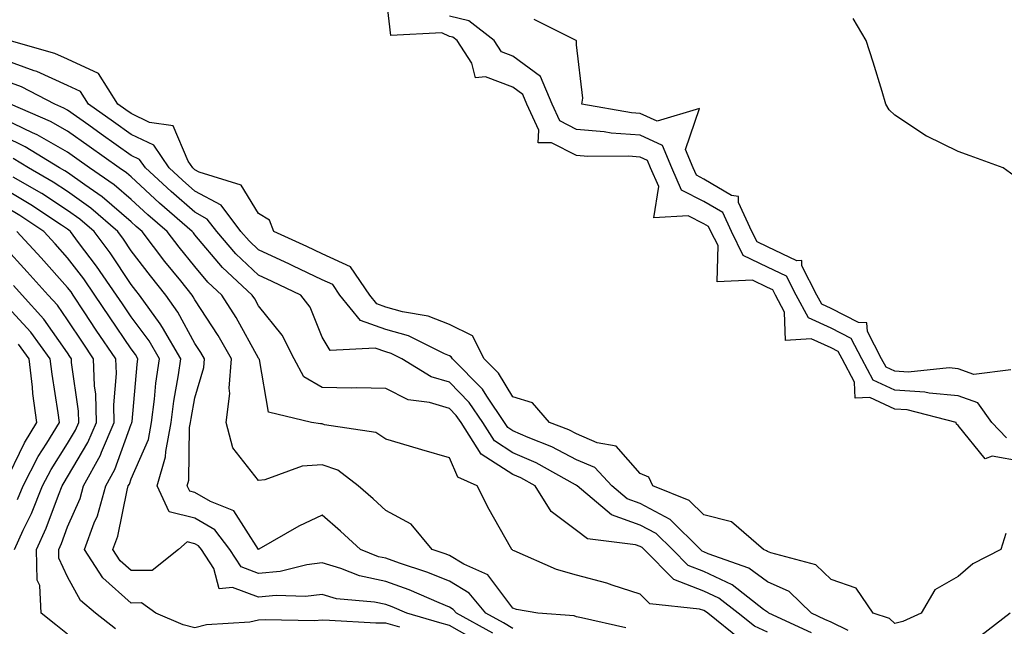
# Model space of a CAD drawing. Units: inches. Extents: x 997523 to 1000163, y 7250378 to 7253018.
# Drawn here: x 998271 to 998425, y 7252770 to 7252865 of the extents above; entities that cross this region are included whole.
import ezdxf

# ---------------------------------------------------------------- set-up
doc = ezdxf.new("R2010")
doc.units = ezdxf.units.IN
doc.header["$MEASUREMENT"] = 0
doc.layers.add('Contour_99757250', color=7, linetype='Continuous', true_color=0xb49bbc)

msp = doc.modelspace()

# ---------------------------------------------------------------- linework, layer by layer
at = {"layer": 'Contour_99757250'}
for points in [[(998428.05, 7252795.74, 2986), (998423.36, 7252796.61, 2986), (998422.29, 7252796.16, 2986), (998418.05, 7252801.41, 2986), (998417.77, 7252801.64, 2986), (998417.73, 7252801.92, 2986), (998410, 7252803.87, 2986), (998408.05, 7252803.99, 2986), (998404.16, 7252805.81, 2986), (998401.83, 7252805.7, 2986), (998401.72, 7252808.25, 2986), (998399.77, 7252811.92, 2986), (998399.18, 7252813.05, 2986), (998398.05, 7252813.63, 2986), (998394.92, 7252815.05, 2986), (998390.9, 7252814.77, 2986), (998390.75, 7252819.22, 2986), (998389.3, 7252821.92, 2986), (998388.88, 7252822.75, 2986), (998388.05, 7252823.13, 2986), (998385.71, 7252824.26, 2986), (998380.13, 7252824, 2986), (998380.28, 7252829.69, 2986), (998379.16, 7252831.92, 2986), (998378.81, 7252832.68, 2986), (998378.05, 7252833.13, 2986), (998375.57, 7252834.4, 2986), (998370.2, 7252834.07, 2986), (998370.97, 7252839, 2986), (998369.69, 7252841.92, 2986), (998369.21, 7252843.08, 2986), (998368.05, 7252843.61, 2986), (998366.22, 7252843.75, 2986), (998359.81, 7252843.68, 2986), (998358.05, 7252843.83, 2986), (998354.1, 7252845.87, 2986), (998352, 7252845.87, 2986), (998352.12, 7252847.85, 2986), (998350.22, 7252851.92, 2986), (998349.58, 7252853.45, 2986), (998348.05, 7252854.57, 2986), (998343.73, 7252856.24, 2986), (998342.18, 7252856.05, 2986), (998341.59, 7252858.38, 2986), (998339.26, 7252861.92, 2986), (998338.58, 7252862.45, 2986), (998338.05, 7252862.57, 2986), (998336.86, 7252863.11, 2986), (998328.87, 7252862.74, 2986), (998328.05, 7252869.54, 2986)], [(998425.61, 7252799.48, 2985), (998423.31, 7252801.92, 2985), (998421.11, 7252804.98, 2985), (998418.05, 7252806.08, 2985), (998413.47, 7252806.5, 2985), (998412.8, 7252806.67, 2985), (998408.05, 7252806.97, 2985), (998404.68, 7252808.55, 2985), (998402.88, 7252811.92, 2985), (998401.23, 7252815.1, 2985), (998398.05, 7252816.72, 2985), (998394.48, 7252818.35, 2985), (998392.56, 7252821.92, 2985), (998391.03, 7252824.9, 2985), (998388.05, 7252826.3, 2985), (998384.26, 7252828.13, 2985), (998382.38, 7252831.92, 2985), (998381.02, 7252834.89, 2985), (998378.05, 7252836.64, 2985), (998374.55, 7252838.42, 2985), (998373.02, 7252841.92, 2985), (998371.58, 7252845.45, 2985), (998368.05, 7252847.04, 2985), (998363.51, 7252847.38, 2985), (998362.41, 7252847.56, 2985), (998358.05, 7252847.96, 2985), (998355.43, 7252849.3, 2985), (998354.21, 7252851.92, 2985), (998352.4, 7252856.27, 2985), (998348.05, 7252859.46, 2985), (998346.27, 7252860.14, 2985), (998345.1, 7252861.92, 2985), (998341.13, 7252865, 2985), (998338.05, 7252865.74, 2985)], [(998426.32, 7252810.19, 2984), (998420.51, 7252809.46, 2984), (998418.05, 7252810.35, 2984), (998416.6, 7252810.47, 2984), (998410.15, 7252809.82, 2984), (998408.05, 7252809.95, 2984), (998406.71, 7252810.58, 2984), (998405.99, 7252811.92, 2984), (998403.77, 7252816.2, 2984), (998403.68, 7252817.55, 2984), (998402.35, 7252817.62, 2984), (998398.05, 7252819.82, 2984), (998396.6, 7252820.47, 2984), (998395.83, 7252821.92, 2984), (998393.48, 7252826.49, 2984), (998393.48, 7252827.35, 2984), (998392.66, 7252827.31, 2984), (998388.05, 7252829.48, 2984), (998386.41, 7252830.28, 2984), (998385.58, 7252831.92, 2984), (998383.52, 7252836.45, 2984), (998383.52, 7252837.39, 2984), (998382.38, 7252837.59, 2984), (998378.05, 7252840.14, 2984), (998376.88, 7252840.75, 2984), (998376.36, 7252841.92, 2984), (998375.18, 7252844.79, 2984), (998377.38, 7252851.25, 2984), (998370.71, 7252849.26, 2984), (998368.05, 7252850.46, 2984), (998366.69, 7252850.56, 2984), (998358.88, 7252851.92, 2984), (998359.01, 7252852.88, 2984), (998358.05, 7252861.27, 2984), (998358.03, 7252861.9, 2984), (998357.99, 7252861.92, 2984), (998351.36, 7252865.23, 2984)], [(998426.81, 7252840.68, 2983), (998425.12, 7252841.92, 2983), (998419.92, 7252843.79, 2983), (998418.05, 7252844.46, 2983), (998413.08, 7252846.89, 2983), (998413.04, 7252846.91, 2983), (998408.05, 7252850.2, 2983), (998407.17, 7252851.04, 2983), (998406.68, 7252851.92, 2983), (998406.06, 7252853.91, 2983), (998404.65, 7252858.52, 2983), (998403.58, 7252861.92, 2983), (998401.5, 7252865.37, 2983)], [(998425.52, 7252784.45, 2987), (998424.74, 7252781.92, 2987), (998420.31, 7252779.66, 2987), (998418.05, 7252777.67, 2987), (998414.35, 7252775.62, 2987), (998412.2, 7252771.92, 2987), (998409.33, 7252770.64, 2987), (998408.05, 7252770.3, 2987), (998407.23, 7252771.1, 2987), (998404.68, 7252771.92, 2987), (998401.99, 7252775.86, 2987), (998398.05, 7252777.22, 2987), (998395.64, 7252779.51, 2987), (998388.57, 7252781.4, 2987), (998388.05, 7252781.64, 2987), (998387.88, 7252781.75, 2987), (998387.42, 7252781.92, 2987), (998382.42, 7252786.29, 2987), (998378.05, 7252787.36, 2987), (998375.75, 7252789.62, 2987), (998370.04, 7252791.92, 2987), (998369.41, 7252793.28, 2987), (998368.05, 7252793.88, 2987), (998364.29, 7252798.16, 2987), (998361.26, 7252798.71, 2987), (998358.05, 7252800.09, 2987), (998356.85, 7252800.72, 2987), (998353.8, 7252801.92, 2987), (998351.1, 7252804.97, 2987), (998348.05, 7252805.92, 2987), (998345.76, 7252809.63, 2987), (998343.5, 7252811.92, 2987), (998341.67, 7252815.54, 2987), (998338.05, 7252817.28, 2987), (998334.73, 7252818.6, 2987), (998330.7, 7252819.27, 2987), (998328.05, 7252820.03, 2987), (998326.65, 7252820.52, 2987), (998325.53, 7252821.92, 2987), (998322.5, 7252826.37, 2987), (998318.05, 7252828.38, 2987), (998315.66, 7252829.53, 2987), (998310.46, 7252831.92, 2987), (998309.8, 7252833.67, 2987), (998308.05, 7252834.72, 2987), (998305.33, 7252839.2, 2987), (998298.72, 7252841.25, 2987), (998298.05, 7252841.61, 2987), (998297.88, 7252841.75, 2987), (998297.71, 7252841.92, 2987), (998296.98, 7252842.99, 2987), (998294.66, 7252848.53, 2987), (998290.92, 7252849.05, 2987), (998288.05, 7252850.44, 2987), (998287.18, 7252851.05, 2987), (998285.95, 7252851.92, 2987), (998282.88, 7252856.75, 2987), (998278.05, 7252858.97, 2987), (998276.03, 7252859.9, 2987), (998268.88, 7252861.92, 2987)], [(998400.76, 7252769.21, 2988), (998398.05, 7252770.53, 2988), (998397.08, 7252770.95, 2988), (998394.95, 7252771.92, 2988), (998391.44, 7252775.31, 2988), (998388.05, 7252776.86, 2988), (998385.12, 7252778.99, 2988), (998378.72, 7252781.25, 2988), (998378.05, 7252781.56, 2988), (998377.79, 7252781.66, 2988), (998377.53, 7252781.92, 2988), (998372.76, 7252786.63, 2988), (998368.05, 7252789.17, 2988), (998366.02, 7252789.89, 2988), (998363.61, 7252791.92, 2988), (998360.93, 7252794.8, 2988), (998358.05, 7252796.05, 2988), (998354.18, 7252798.05, 2988), (998350.43, 7252799.54, 2988), (998348.05, 7252800.58, 2988), (998347.24, 7252801.11, 2988), (998346.72, 7252801.92, 2988), (998343.92, 7252806.05, 2988), (998343.26, 7252807.13, 2988), (998338.53, 7252811.92, 2988), (998338.36, 7252812.23, 2988), (998338.05, 7252812.39, 2988), (998337.28, 7252812.69, 2988), (998331.62, 7252815.49, 2988), (998328.05, 7252816.51, 2988), (998324.07, 7252817.94, 2988), (998320.85, 7252821.92, 2988), (998319.72, 7252823.59, 2988), (998318.05, 7252824.34, 2988), (998313.44, 7252826.53, 2988), (998312.91, 7252826.78, 2988), (998308.05, 7252829.05, 2988), (998306.57, 7252830.44, 2988), (998305.3, 7252831.92, 2988), (998302.17, 7252836.04, 2988), (998298.05, 7252838.27, 2988), (998296.1, 7252839.97, 2988), (998293.99, 7252841.92, 2988), (998291.59, 7252845.46, 2988), (998288.05, 7252847.15, 2988), (998285.26, 7252849.13, 2988), (998281.33, 7252851.92, 2988), (998280.05, 7252853.92, 2988), (998278.05, 7252854.85, 2988), (998273.2, 7252857.07, 2988), (998272.8, 7252857.17, 2988), (998268.05, 7252858.88, 2988)], [(998394.99, 7252768.86, 2989), (998388.28, 7252771.92, 2989), (998388.17, 7252772.04, 2989), (998388.05, 7252772.09, 2989), (998387.45, 7252772.52, 2989), (998382.52, 7252776.39, 2989), (998378.05, 7252778.48, 2989), (998375.57, 7252779.44, 2989), (998373.11, 7252781.92, 2989), (998370.56, 7252784.43, 2989), (998368.05, 7252785.78, 2989), (998363.53, 7252787.4, 2989), (998358.16, 7252791.92, 2989), (998358.11, 7252791.98, 2989), (998358.05, 7252792, 2989), (998357.87, 7252792.1, 2989), (998351.68, 7252795.55, 2989), (998348.05, 7252797.15, 2989), (998345.15, 7252799.02, 2989), (998343.3, 7252801.92, 2989), (998341.18, 7252805.05, 2989), (998338.05, 7252808.22, 2989), (998335.2, 7252809.07, 2989), (998330.58, 7252811.92, 2989), (998328.89, 7252812.76, 2989), (998328.05, 7252812.99, 2989), (998326.37, 7252813.6, 2989), (998319.32, 7252813.19, 2989), (998318.05, 7252815.33, 2989), (998316.16, 7252820.03, 2989), (998314.7, 7252821.92, 2989), (998310.2, 7252824.07, 2989), (998308.05, 7252825.07, 2989), (998304.51, 7252828.38, 2989), (998301.48, 7252831.92, 2989), (998300, 7252833.87, 2989), (998298.05, 7252834.93, 2989), (998294.31, 7252838.18, 2989), (998290.27, 7252841.92, 2989), (998289.37, 7252843.24, 2989), (998288.05, 7252843.87, 2989), (998283.33, 7252847.2, 2989), (998281.36, 7252848.61, 2989), (998278.05, 7252850.96, 2989), (998277.44, 7252851.31, 2989), (998276.02, 7252851.92, 2989), (998270.78, 7252854.65, 2989), (998268.05, 7252855.63, 2989)], [(998388.05, 7252768.94, 2990), (998386.01, 7252769.88, 2990), (998383.45, 7252771.92, 2990), (998380.42, 7252774.29, 2990), (998378.05, 7252775.41, 2990), (998373.34, 7252777.21, 2990), (998368.68, 7252781.92, 2990), (998368.36, 7252782.23, 2990), (998368.05, 7252782.4, 2990), (998367.3, 7252782.67, 2990), (998359.76, 7252783.63, 2990), (998358.05, 7252784.92, 2990), (998354.03, 7252787.9, 2990), (998351.56, 7252791.92, 2990), (998349.31, 7252793.18, 2990), (998348.05, 7252793.73, 2990), (998343.07, 7252796.94, 2990), (998339.89, 7252801.92, 2990), (998339.14, 7252803.01, 2990), (998338.05, 7252804.12, 2990), (998334.92, 7252805.05, 2990), (998331.6, 7252805.47, 2990), (998328.05, 7252807.22, 2990), (998323.48, 7252807.35, 2990), (998322.68, 7252807.29, 2990), (998318.05, 7252807.4, 2990), (998315.19, 7252809.06, 2990), (998313.66, 7252811.92, 2990), (998311.77, 7252815.64, 2990), (998308.05, 7252820.23, 2990), (998307.45, 7252821.32, 2990), (998307.06, 7252821.92, 2990), (998302.4, 7252826.27, 2990), (998298.05, 7252831.41, 2990), (998297.83, 7252831.7, 2990), (998297.65, 7252831.92, 2990), (998292.51, 7252836.38, 2990), (998288.05, 7252840.49, 2990), (998287.28, 7252841.15, 2990), (998286.17, 7252841.92, 2990), (998281.41, 7252845.28, 2990), (998278.05, 7252847.66, 2990), (998275.34, 7252849.21, 2990), (998269.05, 7252851.92, 2990)], [(998383.89, 7252767.76, 2991), (998378.67, 7252771.92, 2991), (998378.32, 7252772.19, 2991), (998378.05, 7252772.33, 2991), (998377.39, 7252772.58, 2991), (998369.54, 7252773.41, 2991), (998368.05, 7252774.94, 2991), (998363.65, 7252776.32, 2991), (998362.78, 7252776.65, 2991), (998358.05, 7252777.91, 2991), (998354.9, 7252778.77, 2991), (998348.25, 7252781.72, 2991), (998348.05, 7252781.79, 2991), (998347.99, 7252781.86, 2991), (998347.87, 7252781.92, 2991), (998347.66, 7252782.31, 2991), (998344.33, 7252788.2, 2991), (998342.42, 7252791.92, 2991), (998339.41, 7252793.28, 2991), (998338.05, 7252796.34, 2991), (998333.74, 7252797.61, 2991), (998331.77, 7252798.2, 2991), (998328.05, 7252799.3, 2991), (998326.47, 7252800.34, 2991), (998318.43, 7252801.54, 2991), (998318.05, 7252801.68, 2991), (998317.79, 7252801.66, 2991), (998316.36, 7252801.92, 2991), (998309.63, 7252803.5, 2991), (998308.19, 7252811.78, 2991), (998308.12, 7252811.92, 2991), (998308.09, 7252811.96, 2991), (998308.05, 7252812.02, 2991), (998304.54, 7252818.41, 2991), (998302.3, 7252821.92, 2991), (998300.1, 7252823.97, 2991), (998298.05, 7252826.39, 2991), (998295.59, 7252829.46, 2991), (998293.69, 7252831.92, 2991), (998290.68, 7252834.55, 2991), (998288.05, 7252836.96, 2991), (998285.37, 7252839.24, 2991), (998281.51, 7252841.92, 2991), (998279.48, 7252843.35, 2991), (998278.05, 7252844.36, 2991), (998273.25, 7252847.12, 2991), (998272.55, 7252847.42, 2991), (998268.05, 7252849.57, 2991)], [(998365.77, 7252769.64, 2992), (998358.8, 7252771.17, 2992), (998358.05, 7252771.36, 2992), (998357.65, 7252771.52, 2992), (998351.96, 7252771.92, 2992), (998348.63, 7252772.5, 2992), (998348.05, 7252772.7, 2992), (998344.1, 7252777.97, 2992), (998340.34, 7252779.63, 2992), (998338.05, 7252780.99, 2992), (998337.39, 7252781.26, 2992), (998335.35, 7252781.92, 2992), (998332.04, 7252785.91, 2992), (998328.05, 7252788.08, 2992), (998326.05, 7252789.92, 2992), (998323.74, 7252791.92, 2992), (998320.51, 7252794.38, 2992), (998318.05, 7252795.23, 2992), (998314.94, 7252795.03, 2992), (998309.03, 7252792.9, 2992), (998308.05, 7252792.78, 2992), (998304.04, 7252797.91, 2992), (998302.96, 7252801.92, 2992), (998303.52, 7252806.45, 2992), (998303.44, 7252807.31, 2992), (998303.82, 7252811.92, 2992), (998301.72, 7252815.59, 2992), (998298.05, 7252821.18, 2992), (998297.79, 7252821.66, 2992), (998297.6, 7252821.92, 2992), (998295.82, 7252824.15, 2992), (998293.35, 7252827.22, 2992), (998289.74, 7252831.92, 2992), (998288.84, 7252832.71, 2992), (998288.05, 7252833.43, 2992), (998283.47, 7252837.34, 2992), (998280.75, 7252839.22, 2992), (998278.05, 7252841.16, 2992), (998277.59, 7252841.46, 2992), (998276.79, 7252841.92, 2992), (998271.37, 7252845.24, 2992), (998268.05, 7252846.82, 2992)], [(998348.05, 7252769.52, 2993), (998346.54, 7252770.41, 2993), (998343.8, 7252771.92, 2993), (998341.19, 7252775.06, 2993), (998338.05, 7252776.94, 2993), (998334.51, 7252778.38, 2993), (998330.2, 7252779.77, 2993), (998328.05, 7252780.55, 2993), (998326.92, 7252780.79, 2993), (998324.09, 7252781.92, 2993), (998320.95, 7252784.82, 2993), (998318.05, 7252787.35, 2993), (998314.37, 7252785.6, 2993), (998308.13, 7252782, 2993), (998308.05, 7252781.96, 2993), (998304.16, 7252788.03, 2993), (998300.49, 7252789.48, 2993), (998298.05, 7252790.9, 2993), (998297.24, 7252791.11, 2993), (998296.86, 7252791.92, 2993), (998297.12, 7252792.85, 2993), (998297.23, 7252801.1, 2993), (998297.38, 7252801.92, 2993), (998297.45, 7252802.52, 2993), (998298.05, 7252805.75, 2993), (998299.44, 7252810.53, 2993), (998299.55, 7252811.92, 2993), (998299.01, 7252812.88, 2993), (998298.05, 7252814.32, 2993), (998295.38, 7252819.25, 2993), (998293.48, 7252821.92, 2993), (998291.07, 7252824.94, 2993), (998288.05, 7252828.89, 2993), (998286.83, 7252830.7, 2993), (998285.92, 7252831.92, 2993), (998281.7, 7252835.57, 2993), (998278.05, 7252838.19, 2993), (998275.79, 7252839.66, 2993), (998271.9, 7252841.92, 2993), (998269.51, 7252843.38, 2993)], [(998344.89, 7252768.76, 2994), (998339.16, 7252771.92, 2994), (998338.66, 7252772.53, 2994), (998338.05, 7252772.89, 2994), (998336.43, 7252773.54, 2994), (998331.72, 7252775.59, 2994), (998328.05, 7252776.92, 2994), (998323.93, 7252777.8, 2994), (998321.01, 7252778.96, 2994), (998318.05, 7252779.82, 2994), (998315.66, 7252779.53, 2994), (998311.47, 7252778.5, 2994), (998308.05, 7252778.18, 2994), (998305.34, 7252779.21, 2994), (998303.57, 7252781.92, 2994), (998301.17, 7252785.05, 2994), (998298.05, 7252786.87, 2994), (998294.01, 7252787.88, 2994), (998292.14, 7252791.92, 2994), (998293.45, 7252796.52, 2994), (998293.46, 7252797.33, 2994), (998294.3, 7252801.92, 2994), (998294.73, 7252805.24, 2994), (998295.49, 7252809.36, 2994), (998295.85, 7252811.92, 2994), (998292.98, 7252816.85, 2994), (998292.57, 7252817.4, 2994), (998289.36, 7252821.92, 2994), (998288.77, 7252822.64, 2994), (998288.05, 7252823.6, 2994), (998284.71, 7252828.58, 2994), (998282.2, 7252831.92, 2994), (998279.97, 7252833.84, 2994), (998278.05, 7252835.22, 2994), (998274, 7252837.87, 2994), (998269.5, 7252840.47, 2994)], [(998342.42, 7252767.55, 2995), (998338.05, 7252770.01, 2995), (998336.56, 7252770.43, 2995), (998331.37, 7252771.92, 2995), (998329.06, 7252772.93, 2995), (998328.05, 7252773.29, 2995), (998326.31, 7252773.66, 2995), (998320.33, 7252774.2, 2995), (998318.05, 7252774.85, 2995), (998315.44, 7252774.53, 2995), (998310.81, 7252774.68, 2995), (998308.05, 7252774.42, 2995), (998303.99, 7252775.98, 2995), (998301.87, 7252775.74, 2995), (998301.04, 7252778.93, 2995), (998299.07, 7252781.92, 2995), (998298.63, 7252782.5, 2995), (998298.05, 7252782.84, 2995), (998296.83, 7252783.14, 2995), (998295.47, 7252781.92, 2995), (998291.32, 7252778.65, 2995), (998288.05, 7252778.61, 2995), (998286.29, 7252780.16, 2995), (998285.15, 7252781.92, 2995), (998285.93, 7252784.04, 2995), (998287.4, 7252791.27, 2995), (998287.58, 7252791.92, 2995), (998287.75, 7252792.22, 2995), (998288.05, 7252793.05, 2995), (998290.74, 7252799.23, 2995), (998291.23, 7252801.92, 2995), (998291.7, 7252805.57, 2995), (998291.92, 7252808.05, 2995), (998292.47, 7252811.92, 2995), (998290.84, 7252814.71, 2995), (998288.05, 7252818.49, 2995), (998286.65, 7252820.52, 2995), (998285.73, 7252821.92, 2995), (998282.61, 7252826.48, 2995), (998279.77, 7252830.2, 2995), (998278.48, 7252831.92, 2995), (998278.25, 7252832.12, 2995), (998278.05, 7252832.26, 2995), (998277.07, 7252832.9, 2995), (998272.25, 7252836.12, 2995), (998268.05, 7252838.63, 2995)], [(998330.26, 7252769.71, 2996), (998328.05, 7252770.35, 2996), (998326.51, 7252770.38, 2996), (998319.19, 7252770.78, 2996), (998318.05, 7252770.81, 2996), (998316.85, 7252770.72, 2996), (998309.08, 7252770.89, 2996), (998308.05, 7252770.82, 2996), (998306.67, 7252770.54, 2996), (998299.89, 7252770.08, 2996), (998298.05, 7252769.6, 2996), (998296.22, 7252770.09, 2996), (998291.89, 7252771.92, 2996), (998289.68, 7252773.55, 2996), (998288.05, 7252773.52, 2996), (998283.59, 7252777.46, 2996), (998280.72, 7252781.92, 2996), (998282.24, 7252786.11, 2996), (998282.74, 7252787.23, 2996), (998284.08, 7252791.92, 2996), (998285.47, 7252794.5, 2996), (998288.05, 7252801.63, 2996), (998288.14, 7252801.83, 2996), (998288.16, 7252801.92, 2996), (998288.17, 7252802.04, 2996), (998288.96, 7252811.01, 2996), (998289.09, 7252811.92, 2996), (998288.7, 7252812.57, 2996), (998288.05, 7252813.46, 2996), (998284.61, 7252818.48, 2996), (998282.33, 7252821.92, 2996), (998280.59, 7252824.46, 2996), (998278.05, 7252827.79, 2996), (998276.1, 7252829.97, 2996), (998274.3, 7252831.92, 2996), (998270.55, 7252834.42, 2996), (998268.05, 7252835.91, 2996)], [(998285.6, 7252769.47, 2997), (998282.44, 7252771.92, 2997), (998280.05, 7252773.92, 2997), (998278.05, 7252777.64, 2997), (998276.68, 7252780.55, 2997), (998276.65, 7252781.92, 2997), (998277.09, 7252782.88, 2997), (998278.05, 7252785.49, 2997), (998280.01, 7252789.96, 2997), (998280.57, 7252791.92, 2997), (998283.2, 7252796.77, 2997), (998283.37, 7252797.24, 2997), (998285.37, 7252801.92, 2997), (998285.3, 7252804.67, 2997), (998285.71, 7252809.58, 2997), (998285.63, 7252811.92, 2997), (998282.56, 7252816.43, 2997), (998280.67, 7252819.3, 2997), (998278.93, 7252821.92, 2997), (998278.58, 7252822.45, 2997), (998278.05, 7252823.13, 2997), (998273.9, 7252827.77, 2997), (998270.05, 7252831.92, 2997)], [(998278.05, 7252768.64, 2998), (998276.2, 7252770.07, 2998), (998273.91, 7252771.92, 2998), (998273.68, 7252776.29, 2998), (998273.27, 7252777.14, 2998), (998273.18, 7252781.92, 2998), (998274.7, 7252785.27, 2998), (998276.6, 7252790.47, 2998), (998277.19, 7252791.92, 2998), (998277.48, 7252792.49, 2998), (998278.05, 7252793.38, 2998), (998281.23, 7252798.74, 2998), (998282.6, 7252801.92, 2998), (998282.48, 7252806.35, 2998), (998282.29, 7252807.68, 2998), (998282.14, 7252811.92, 2998), (998280.48, 7252814.35, 2998), (998278.05, 7252818.05, 2998), (998276.45, 7252820.32, 2998), (998275, 7252821.92, 2998), (998271.71, 7252825.58, 2998), (998268.05, 7252829.54, 2998)], [(998269.7, 7252781.92, 2999), (998271.08, 7252784.95, 2999), (998272.38, 7252787.59, 2999), (998274.11, 7252791.92, 2999), (998275.46, 7252794.51, 2999), (998278.05, 7252798.58, 2999), (998279.3, 7252800.67, 2999), (998279.83, 7252801.92, 2999), (998279.78, 7252803.65, 2999), (998278.67, 7252811.3, 2999), (998278.65, 7252811.92, 2999), (998278.4, 7252812.27, 2999), (998278.05, 7252812.82, 2999), (998274.29, 7252818.16, 2999), (998270.88, 7252821.92, 2999), (998269.54, 7252823.41, 2999)], [(998270.18, 7252789.79, 3000), (998271.04, 7252791.92, 3000), (998273.44, 7252796.53, 3000), (998274.8, 7252798.67, 3000), (998276.77, 7252801.92, 3000), (998276.58, 7252803.39, 3000), (998275.6, 7252809.47, 3000), (998275.3, 7252811.92, 3000), (998272.24, 7252816.11, 3000), (998268.05, 7252820.67, 3000)], [(998268.05, 7252792.11, 3001), (998271.25, 7252798.72, 3001), (998273.19, 7252801.92, 3001), (998272.6, 7252806.47, 3001), (998272.51, 7252807.46, 3001), (998271.98, 7252811.92, 3001), (998270.32, 7252814.19, 3001)], [(998426.2, 7252771.92, 2988), (998421.6, 7252768.37, 2988)]]:
    msp.add_polyline3d(points, dxfattribs=at)

doc.saveas('drawing.dxf')
